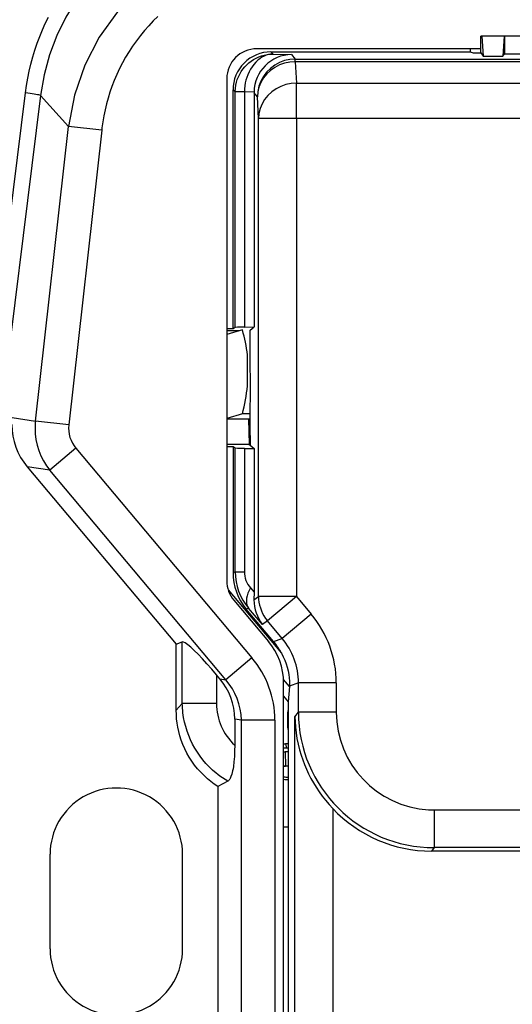
# Model space of a CAD drawing. Extents: x 0 to 420, y 0 to 297.
# Drawn here: x 265 to 281, y 111 to 143 of the extents above; entities that cross this region are included whole.
import ezdxf

# ---------------------------------------------------------------- set-up
doc = ezdxf.new("R2010")
doc.units = 0
doc.layers.get('0').update_dxf_attribs({"linetype": 'CONTINUOUS'})

msp = doc.modelspace()

# ---------------------------------------------------------------- linework, layer by layer
at = {"color": 7}
for p, q in [((279.732819, 141.632248), (279.732819, 142.164978)), ((279.761597, 142.164978), (279.732819, 142.164978)), ((279.761597, 142.164978), (279.802338, 141.527954)), ((280.470856, 142.164978), (279.761597, 142.164978)), ((280.470856, 142.164978), (280.430115, 141.527954)), ((280.480438, 142.164978), (280.470856, 142.164978)), ((283.380432, 142.164978), (280.480438, 142.164978)), ((280.480438, 142.164978), (280.480438, 141.603455)), ((279.732819, 141.764984), (272.630432, 141.764984)), ((273.077179, 141.664978), (279.395416, 141.664978)), ((273.077179, 141.664978), (273.143188, 141.598953)), ((273.143188, 141.598953), (273.73291, 141.583511)), ((273.73291, 141.583511), (273.850128, 141.437012)), ((279.395416, 141.764984), (279.395416, 141.664978)), ((279.395416, 141.664978), (279.482819, 141.632248)), ((279.482819, 141.632248), (279.732819, 141.632248)), ((279.732819, 141.632248), (279.802338, 141.527954)), ((279.802338, 141.527954), (280.430115, 141.527954)), ((280.430115, 141.527954), (280.480438, 141.603455)), ((280.480438, 141.603455), (283.380432, 141.603455)), ((273.850128, 141.437012), (294.105255, 141.437012)), ((273.850128, 141.353912), (273.850128, 141.437012)), ((273.850128, 141.353912), (273.886261, 140.674286)), ((288.465515, 141.353912), (273.850128, 141.353912)), ((271.68045, 140.814972), (271.68045, 124.888199)), ((273.886261, 140.674286), (285.800812, 140.674286)), ((273.886261, 139.557785), (273.886261, 140.674286)), ((263.350708, 124.688629), (265.302826, 140.364029)), ((265.782806, 140.286514), (263.832184, 124.623077)), ((266.660889, 139.304977), (265.782806, 140.286514)), ((271.877563, 132.881287), (271.877563, 140.465393)), ((271.945679, 140.397278), (271.877563, 140.465393)), ((271.945679, 132.926697), (271.945679, 140.397278)), ((272.238251, 140.397278), (271.945679, 140.397278)), ((272.238251, 140.397278), (272.238251, 132.938568)), ((272.543488, 140.392853), (272.238281, 140.400848)), ((272.238281, 140.400848), (272.238281, 140.397278)), ((272.543274, 140.371292), (272.543274, 132.943909)), ((272.650391, 140.237427), (272.543274, 140.371292)), ((272.686523, 139.557785), (272.650391, 140.237427)), ((265.617157, 129.953186), (266.660889, 139.304977)), ((267.716858, 139.187134), (266.660889, 139.304977)), ((272.686523, 124.393372), (272.686523, 139.557785)), ((273.886261, 139.557785), (272.686523, 139.557785)), ((284.711182, 139.557785), (273.886261, 139.557785)), ((273.886261, 139.557785), (273.886261, 124.393372)), ((267.716858, 139.187134), (266.673126, 129.835327)), ((271.877563, 132.881287), (271.68045, 132.881287)), ((272.173615, 132.845459), (271.68045, 132.697128)), ((272.072296, 132.814972), (271.68045, 132.814972)), ((271.945679, 132.926697), (271.877563, 132.881287)), ((272.238251, 132.938568), (272.543274, 132.943909)), ((272.419495, 132.840744), (272.543274, 132.943909)), ((272.419495, 132.526489), (272.419495, 132.840744)), ((272.334656, 131.564392), (272.334656, 132.057159)), ((272.334656, 131.07164), (272.334656, 131.571686)), ((264.879272, 130.068695), (265.617157, 129.953186)), ((266.673126, 129.835327), (265.617157, 129.953186)), ((272.173615, 130.186478), (271.68045, 130.038147)), ((271.68045, 130.023102), (272.424072, 130.023102)), ((272.425049, 130.186478), (272.173615, 130.186478)), ((272.369781, 130.023102), (272.38858, 129.214981)), ((272.419495, 129.503479), (272.419495, 129.189224)), ((266.901245, 129.091629), (266.071411, 128.395309)), ((266.901245, 129.091629), (272.479126, 122.444199)), ((272.38858, 129.214981), (271.68045, 129.214981)), ((271.68045, 129.148682), (271.877563, 129.148682)), ((271.877563, 129.148682), (271.945679, 129.103271)), ((271.877563, 129.148682), (271.877563, 125.150963)), ((271.945679, 125.175751), (271.945679, 129.103271)), ((272.238251, 129.091385), (272.543274, 129.08606)), ((272.238251, 129.091385), (272.238251, 125.175751)), ((272.38858, 129.214981), (272.419495, 129.189224)), ((272.419495, 129.189224), (272.543274, 129.08606)), ((272.543274, 129.08606), (272.543274, 124.533569)), ((265.358337, 128.506927), (270.07959, 122.880363)), ((266.071411, 128.395309), (265.358337, 128.506927)), ((271.649261, 121.747871), (266.071411, 128.395309)), ((271.877563, 125.150963), (271.945679, 125.175751)), ((271.945679, 125.175751), (272.238251, 125.175751)), ((272.430359, 124.663528), (272.543274, 124.533569)), ((271.722656, 124.608139), (273.41687, 122.589081)), ((272.543274, 124.533569), (272.542633, 124.285019)), ((272.542633, 124.285019), (272.686523, 124.393372)), ((273.886261, 124.393372), (272.686523, 124.393372)), ((273.886261, 124.393372), (272.967316, 123.622292)), ((273.886261, 124.393372), (274.355164, 123.834579)), ((271.90271, 124.277557), (273.000854, 122.968849)), ((272.371704, 124.020966), (272.298553, 123.994339)), ((273.163055, 122.964073), (272.298553, 123.994339)), ((272.81665, 123.50882), (272.371704, 124.020966)), ((274.355164, 123.834579), (273.436218, 123.063492)), ((272.967316, 123.622292), (272.81665, 123.50882)), ((273.436218, 123.063492), (272.967316, 123.622292)), ((273.163055, 122.964073), (273.436218, 123.063492)), ((270.07959, 122.880363), (270.271973, 122.950378)), ((270.07959, 120.785461), (270.07959, 122.880363)), ((270.271973, 120.997025), (270.271973, 122.950378)), ((272.479126, 122.444199), (271.649261, 121.747871)), ((271.464111, 121.778976), (271.355255, 121.908722)), ((271.355255, 121.908722), (271.355255, 120.997025)), ((271.464111, 121.778976), (271.649261, 121.747871)), ((273.667511, 121.533646), (273.477539, 121.76004)), ((273.480438, 107.778824), (273.480438, 121.651138)), ((273.667511, 121.533646), (273.630432, 121.053398)), ((273.668396, 121.547089), (273.667511, 121.533646)), ((273.950745, 121.649841), (273.668396, 121.547089)), ((273.950745, 120.723419), (273.950745, 121.649841)), ((275.15033, 121.649841), (273.950745, 121.649841)), ((275.15033, 121.649841), (275.15033, 120.723419)), ((273.480438, 121.232162), (273.630432, 121.053398)), ((270.271973, 120.997025), (270.07959, 120.785461)), ((271.355255, 120.997025), (270.271973, 120.997025)), ((273.630432, 121.053398), (273.630432, 107.89669)), ((273.630432, 120.693687), (273.605988, 120.669586)), ((273.605988, 120.669586), (273.605988, 120.275665)), ((273.838135, 120.573257), (273.950745, 120.723419)), ((273.838135, 89.125122), (273.838135, 120.573257)), ((275.15033, 120.723419), (273.950745, 120.723419)), ((272.143066, 120.46994), (271.9328, 120.505264)), ((271.9328, 120.505264), (271.9328, 119.679688)), ((273.205566, 120.46994), (272.143066, 120.46994)), ((272.143066, 108.960022), (272.143066, 120.46994)), ((273.205566, 120.46994), (273.205566, 108.960022)), ((273.605988, 120.275665), (273.630432, 120.299759)), ((273.480438, 119.718689), (273.538452, 119.717789)), ((273.630432, 119.717789), (273.538452, 119.717789)), ((273.538452, 119.717789), (273.573364, 119.578529)), ((273.573364, 119.578529), (273.480408, 119.580826)), ((273.480438, 119.461899), (273.531311, 119.461227)), ((273.630432, 119.461227), (273.531311, 119.461227)), ((273.531311, 119.461227), (273.542328, 119.018097)), ((273.630432, 119.578529), (273.573364, 119.578529)), ((273.479614, 119.011543), (273.539551, 119.010498)), ((273.480438, 119.019073), (273.539185, 119.018097)), ((273.542328, 119.018097), (273.630432, 119.018097)), ((273.630432, 119.010498), (273.542328, 119.010498)), ((271.710693, 118.531456), (271.396912, 118.367928)), ((271.396912, 118.367928), (271.396912, 111.062035)), ((275.03772, 117.666435), (275.03772, 89.125122)), ((278.248535, 117.624367), (278.248535, 116.425095)), ((278.248535, 117.624367), (290.961853, 117.624367)), ((266.080444, 113.214981), (266.080444, 116.214981)), ((270.280457, 113.214981), (270.280457, 116.214981)), ((278.248535, 116.425095), (278.16629, 116.315384)), ((291.044098, 116.315384), (278.16629, 116.315384)), ((290.961853, 116.425095), (278.248535, 116.425095))]:
    msp.add_line(p, q, dxfattribs=at)
for points in [[(273.476685, 145.402374), (272.47168, 145.322296), (271.493652, 145.101547), (270.561768, 144.744446), (269.694031, 144.25798), (268.907593, 143.651642), (268.217773, 142.937302), (267.638062, 142.128937), (267.17981, 141.242325), (266.851929, 140.294846), (266.660889, 139.304977)], [(268.755371, 145.144714), (268.23114, 144.758804), (267.747314, 144.324722), (267.307983, 143.846176), (266.916809, 143.327103), (266.577087, 142.771912), (266.291687, 142.185226), (266.062988, 141.571976), (265.892883, 140.937302), (265.782837, 140.286514)], [(265.302795, 140.363968), (265.335449, 140.596649), (265.375214, 140.827545), (265.421967, 141.056183), (265.475555, 141.282104), (265.535767, 141.50499), (265.602448, 141.724548), (265.675446, 141.940613), (265.754578, 142.153046), (265.839722, 142.361816), (265.930786, 142.566956), (266.026794, 142.766525)], [(269.499359, 142.790009), (269.351746, 142.646393), (269.209473, 142.497467), (269.072662, 142.343445), (268.941498, 142.184464), (268.816132, 142.020752), (268.696716, 141.852509), (268.583405, 141.679947), (268.476318, 141.503265), (268.375549, 141.322693), (268.281281, 141.138443), (268.193542, 140.95076), (268.112488, 140.759857), (268.038177, 140.565979), (267.975739, 140.384933), (267.919159, 140.201645), (267.868439, 140.016327), (267.823669, 139.829163), (267.784851, 139.640472), (267.752075, 139.4505)], [(271.945892, 140.418671), (271.951569, 140.514252), (271.964935, 140.608398), (271.985748, 140.700653), (272.013763, 140.790558), (272.048676, 140.877686), (272.090179, 140.961609), (272.137268, 141.040894), (272.190125, 141.116302), (272.248413, 141.187546), (272.311829, 141.254227), (272.380005, 141.31601), (272.452576, 141.372589), (272.529236, 141.423584), (272.609619, 141.468689), (272.692596, 141.507294), (272.778503, 141.539505), (272.866943, 141.565033), (272.957489, 141.583588), (273.049713, 141.594971), (273.143188, 141.598953)], [(273.143188, 141.598953), (273.106689, 141.597107), (273.070435, 141.593307), (272.998962, 141.579895), (272.929169, 141.559082), (272.861481, 141.53125), (272.796204, 141.496857), (272.733643, 141.456329), (272.698212, 141.429825), (272.663849, 141.401459), (272.63031, 141.371033), (272.597931, 141.338867), (272.537048, 141.27005), (272.481201, 141.195435), (272.430603, 141.115616), (272.385498, 141.031219), (272.346069, 140.94278), (272.314758, 140.857819), (272.288635, 140.770233), (272.267792, 140.680359), (272.25235, 140.588623), (272.242493, 140.495331), (272.238281, 140.400848)], [(273.850098, 141.437012), (273.679443, 141.424728), (273.512207, 141.388275), (273.351929, 141.328415), (273.20166, 141.246353), (273.064697, 141.143784), (272.943665, 141.022766), (272.841064, 140.885773), (272.759033, 140.73558), (272.699097, 140.575272), (272.66272, 140.408096), (272.650391, 140.237427)], [(273.850098, 141.353928), (273.680176, 141.341461), (273.513733, 141.306747), (273.354004, 141.250458), (273.204346, 141.173752), (273.067627, 141.078171), (272.946655, 140.965652), (272.843994, 140.838455), (272.761597, 140.699127), (272.701111, 140.550491), (272.663818, 140.395554), (272.650391, 140.237427)], [(273.88623, 140.674286), (273.716309, 140.661819), (273.549866, 140.62709), (273.390137, 140.570816), (273.240479, 140.49411), (273.10376, 140.398544), (272.982788, 140.286011), (272.880127, 140.158798), (272.797729, 140.019485), (272.737244, 139.870865), (272.699951, 139.715912), (272.686523, 139.557785)], [(265.782837, 140.286514), (265.759399, 140.29274), (265.726257, 140.299957), (265.684082, 140.308029), (265.63385, 140.316788), (265.576538, 140.326065), (265.513367, 140.335617), (265.445679, 140.345261), (265.375, 140.354813), (265.302856, 140.364029)], [(271.945923, 140.418655), (271.945801, 140.416275), (271.945801, 140.41391), (271.945801, 140.41153), (271.94574, 140.409164), (271.945679, 140.406784), (271.945679, 140.404404), (271.945679, 140.402023), (271.945679, 140.399643), (271.945679, 140.397278)], [(271.945892, 140.418671), (271.947205, 140.418076), (271.952698, 140.41684), (271.99057, 140.412903), (272.039154, 140.409698), (272.238281, 140.400848)], [(272.543518, 140.392838), (272.543457, 140.390442), (272.543457, 140.388046), (272.543396, 140.385666), (272.543335, 140.383255), (272.543335, 140.380875), (272.543335, 140.378464), (272.543335, 140.376083), (272.543335, 140.373688), (272.543335, 140.371292)], [(272.43042, 124.663528), (272.38623, 124.579544), (272.35083, 124.496567), (272.324768, 124.415543), (272.308228, 124.337418), (272.301453, 124.263138), (272.304504, 124.193573), (272.317383, 124.129532), (272.339844, 124.071762), (272.371704, 124.02095)], [(272.686523, 124.393372), (272.690186, 124.300415), (272.700989, 124.208023), (272.718933, 124.116745), (272.743896, 124.027115), (272.775757, 123.939713), (272.814209, 123.855011), (272.859192, 123.77356), (272.910339, 123.695816), (272.967285, 123.622299)], [(271.355225, 121.908722), (271.202148, 122.088226), (271.052063, 122.258377), (270.907837, 122.415833), (270.772339, 122.557556), (270.648193, 122.680771), (270.537781, 122.783096), (270.443359, 122.862518), (270.366577, 122.917496), (270.309082, 122.946976), (270.271973, 122.950394)], [(273.41687, 122.589081), (273.470337, 122.482147), (273.517975, 122.372139), (273.55957, 122.259811), (273.594727, 122.14592), (273.623108, 122.031509), (273.644806, 121.917145), (273.659485, 121.807266), (273.667725, 121.702492), (273.670013, 121.608719), (273.668396, 121.547089)], [(271.710693, 118.531464), (271.625305, 118.583023), (271.541901, 118.637688), (271.460541, 118.695343), (271.400909, 118.740479), (271.342529, 118.787201), (271.229553, 118.885178), (271.121857, 118.988937), (271.019653, 119.098083), (270.923218, 119.212257), (270.832672, 119.331093), (270.74826, 119.454224), (270.670135, 119.581268), (270.598633, 119.711609), (270.533691, 119.845352), (270.475433, 119.982246), (270.424042, 120.121964), (270.379761, 120.26413), (270.342804, 120.408432), (270.313446, 120.553879), (270.291718, 120.70079), (270.283722, 120.775131), (270.277771, 120.849632), (270.273865, 120.923294), (270.271973, 120.997025)], [(271.396912, 118.367928), (271.284119, 118.443039), (271.175018, 118.523666), (271.069916, 118.609459), (270.958832, 118.709946), (270.853241, 118.816177), (270.753479, 118.927826), (270.659851, 119.044571), (270.572571, 119.166084), (270.491882, 119.292053), (270.417999, 119.422119), (270.351074, 119.555954), (270.291229, 119.693176), (270.238617, 119.833412), (270.19342, 119.976242), (270.158752, 120.108429), (270.130341, 120.242096), (270.108215, 120.376938), (270.092346, 120.512657), (270.082825, 120.648926), (270.07959, 120.785461)], [(273.838135, 120.573257), (273.843018, 120.421997), (273.855896, 120.243576), (273.876526, 120.06498), (273.904907, 119.886528), (273.941101, 119.708664), (273.985077, 119.531906), (274.036774, 119.356796), (274.087311, 119.207855), (274.143585, 119.059982), (274.205597, 118.913361), (274.273254, 118.768326), (274.34729, 118.623779), (274.427521, 118.480515), (274.513763, 118.339264), (274.605682, 118.20076), (274.704803, 118.062912), (274.809387, 117.928329), (274.920959, 117.795319), (275.03772, 117.666435)], [(271.9328, 119.679688), (271.930328, 119.498474), (271.922485, 119.319366), (271.91626, 119.231857), (271.908417, 119.146454), (271.890015, 119.000992), (271.878235, 118.929985), (271.86499, 118.862984), (271.851471, 118.805222), (271.836792, 118.751907), (271.812744, 118.680725), (271.786713, 118.622009), (271.772675, 118.596977), (271.75824, 118.57547), (271.744171, 118.558372), (271.729828, 118.54454), (271.710693, 118.531456)], [(273.539185, 119.018097), (273.539551, 119.018097), (273.539917, 119.018097), (273.540283, 119.018097), (273.540588, 119.018097), (273.540894, 119.018097), (273.54126, 119.018097), (273.541626, 119.018097), (273.541992, 119.018097), (273.542358, 119.018097)]]:
    msp.add_lwpolyline(points, dxfattribs=at)
for centre, radius, start, end in [((272.630432, 140.814972), 0.95, 90.000003, 179.999995), ((273.076965, 140.465576), 1.199391, 89.991185, 180.00882), ((273.755035, 140.373489), 1.211153, 91.046722, 179.084254), ((273.754456, 138.513519), 6.075078, 171.127671, 173.633968), ((272.199371, 129.805893), 3.131939, 89.288891, 94.646963), ((268.492371, 131.685867), 3.859889, 5.519536, 17.48439), ((132.519623, 131.054565), 139.907657, 359.983794, 0.602802), ((266.966156, 131.590652), 5.39351, 344.90932, 354.477921), ((132.51947, 130.975403), 139.907801, 359.397198, 0.016206), ((267.67099, 129.721069), 2.0669, 173.552416, 179.805987), ((266.946198, 129.8508), 2.079836, 180.202346, 220.242486), ((267.720886, 129.721558), 2.116728, 179.823253, 218.800811), ((267.653595, 129.730011), 0.986375, 173.869336, 220.315405), ((272.199371, 132.224091), 3.131955, 265.353044, 270.711088), ((273.676941, 125.150955), 1.799343, 179.999541, 220.000465), ((273.735474, 125.180191), 1.789892, 180.141885, 220.365129), ((273.022095, 125.177795), 0.783926, 180.149371, 220.994654), ((272.630432, 124.888199), 0.95, 180.000005, 220.000001), ((273.756287, 124.276749), 1.213609, 179.609878, 219.257422), ((271.751495, 121.649841), 3.398833, 359.999995, 40.00003), ((271.752411, 121.650185), 2.198322, 359.991239, 40.008762), ((271.43045, 121.651138), 2.05, 0, 40.000002), ((271.47757, 121.549889), 2.200183, 28.18488, 39.997765), ((270.133667, 120.458588), 3.072475, 0.211851, 40.250622), ((269.950958, 120.497948), 1.982213, 0.211539, 40.250906), ((270.166656, 120.438202), 1.97749, 0.919925, 41.455768), ((273.129028, 120.988007), 1.773222, 179.708725, 227.561881), ((273.893768, 120.669456), 0.2878, 156.201235, 179.973381), ((278.249542, 120.723831), 4.298746, 180.005459, 269.98674), ((278.248413, 120.722336), 3.097999, 179.979965, 266.819534), ((273.89389, 120.275818), 0.287924, 180.0311, 203.794106), ((273.68045, 121.364983), 2.779427, 265.873682, 268.969267), ((273.68045, 121.349327), 2.687528, 265.741887, 268.937213), ((268.18045, 116.214981), 2.1, 360, 180.000005), ((278.165833, 120.612251), 4.296848, 223.28106, 270.006151), ((278.248535, 120.724335), 3.099966, 266.819185, 270.000052), ((273.68045, 121.364983), 4.279655, 267.321498, 269.330612), ((268.18045, 113.214981), 2.1, 179.999995, 360)]:
    msp.add_arc(centre, radius, start, end, dxfattribs=at)

doc.saveas('drawing.dxf')
